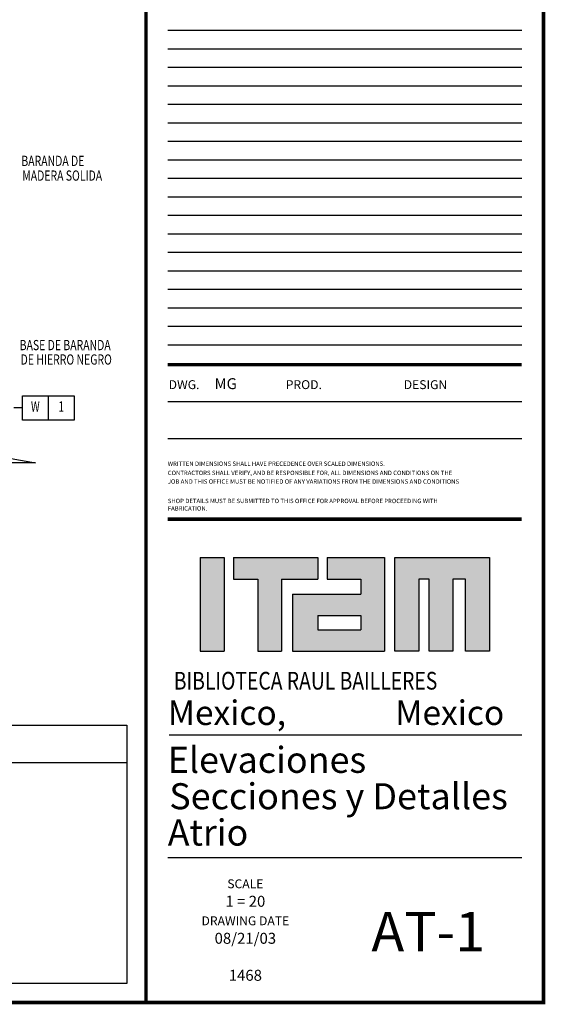
# Model space of a CAD drawing. Extents: x -402 to -219, y 7027 to 7071.
# Drawn here: x -351 to -343, y 7027 to 7041 of the extents above; entities that cross this region are included whole.
import ezdxf
from ezdxf.enums import TextEntityAlignment as Align

# ---------------------------------------------------------------- set-up
doc = ezdxf.new("R2010")
doc.units = 0
doc.header["$MEASUREMENT"] = 0
doc.linetypes.add('HIDDEN2', pattern=[0.1875, 0.125, -0.0625])
doc.layers.get('0').update_dxf_attribs({"linetype": 'CONTINUOUS'})
for name, color, linetype in [('FIN-LINE', 7, 'HIDDEN2'), ('FIN-REF', 2, 'CONTINUOUS'), ('FLINE', 7, 'CONTINUOUS'), ('ITB', 1, 'CONTINUOUS'), ('IWANO', 2, 'CONTINUOUS'), ('SECT-NOM$0$ITB', 1, 'CONTINUOUS'), ('SLINE', 2, 'CONTINUOUS')]:
    doc.layers.add(name, color=color, linetype=linetype)
doc.styles.add('DIM', font='SIMPLEX.SHX', dxfattribs={"width": 0.65})
doc.styles.add('FINTAG1', font='romand')
doc.styles.add('HELV', font='helv.shx')
doc.styles.add('HELV2', font='HELV', dxfattribs={"width": 0.8})
doc.styles.add('TINFO', font='SIMPLEX.SHX')
doc.styles.add('titlblk', font='helv.shx')

# ---------------------------------------------------------------- blocks, each defined once
blk = doc.blocks.new('TINFO')
at = {"layer": 'ITB', "color": 3, "style": 'TINFO'}
blk.add_attdef('PL', text='', height=0.126, dxfattribs=at).set_placement((-3.447, 6.417), align=Align.CENTER)
at = {"layer": 'ITB', "style": 'HELV'}
blk.add_attdef('LEVEL', (-4.309, 1.802), '', height=0.3, dxfattribs=at)
blk.add_attdef('SNO', text='', height=0.453, dxfattribs=at).set_placement((-1.138, 0.974), align=Align.CENTER)
at = {"layer": 'ITB', "color": 2, "style": 'TINFO'}
for tag, p in [('SCALE', (-3.419, 1.1)), ('DATE', (-3.419, 0.675)), ('JOBNO', (-3.419, 0.25))]:
    blk.add_attdef(tag, text='', height=0.126, dxfattribs=at).set_placement(p, align=Align.CENTER)
blk = doc.blocks.new('LOGO-ITAM')
at = {"color": 2}
for p, q in [((0, 2.757), (0.704, 2.757)), ((0, 2.757), (0, 0)), ((0.704, 2.757), (0.704, 0)), ((0.981, 2.757), (0.981, 2.123)), ((0.981, 2.757), (3.471, 2.757)), ((3.471, 2.757), (3.471, 2.123)), ((3.748, 2.757), (3.748, 2.123)), ((3.748, 2.757), (5.437, 2.757)), ((5.437, 2.757), (5.437, 0)), ((0.981, 2.123), (1.697, 2.123)), ((1.697, 2.123), (1.697, 0)), ((2.397, 2.123), (2.397, 0)), ((2.397, 2.123), (3.471, 2.123)), ((3.748, 2.123), (4.741, 2.123)), ((4.741, 2.123), (4.741, 1.684)), ((2.723, 1.684), (4.741, 1.684)), ((2.723, 1.684), (2.723, 0)), ((3.471, 1.049), (4.741, 1.049)), ((3.471, 1.049), (3.471, 0.627)), ((4.741, 1.049), (4.741, 0.627)), ((3.471, 0.627), (4.741, 0.627)), ((0, 0), (0.704, 0)), ((1.697, 0), (2.397, 0)), ((2.723, 0), (5.437, 0))]:
    blk.add_line(p, q, dxfattribs=at)
blk.add_lwpolyline([(7.456, 0), (6.756, 0), (6.756, 2.123), (6.447, 2.123), (6.447, 0), (5.747, 0), (5.747, 2.757), (8.53, 2.757), (8.53, 0), (7.83, 0), (7.83, 2.123), (7.456, 2.123)], close=True, dxfattribs=at)
blk = doc.blocks.new('A$C671E6A9E')
at = {"layer": 'ITB'}
h = blk.add_hatch(color=8, dxfattribs=at)
h.paths.add_polyline_path([(0.35, 1.372), (0, 1.372), (0, 0), (0.35, 0)])
h.paths.add_polyline_path([(1.727, 1.372), (0.488, 1.372), (0.488, 1.056), (0.844, 1.056), (0.844, 0), (1.193, 0), (1.193, 1.056), (1.727, 1.056)])
h.paths.add_polyline_path([(2.706, 1.372), (1.865, 1.372), (1.865, 1.056), (2.359, 1.056), (2.359, 0.838), (1.355, 0.838), (1.355, 0), (2.706, 0)])
h.paths.add_polyline_path([(2.359, 0.522), (2.359, 0.312), (1.727, 0.312), (1.727, 0.522)], flags=16)
h.paths.add_polyline_path([(4.245, 1.372), (2.859, 1.372), (2.859, 0), (3.208, 0), (3.208, 1.056), (3.362, 1.056), (3.362, 0), (3.71, 0), (3.71, 1.056), (3.896, 1.056), (3.896, 0), (4.245, 0)])
at = {"layer": 'ITB', "xscale": 0.4975914789083618, "yscale": 0.4975914789083618, "zscale": 0.497591478908372}
blk.add_blockref('LOGO-ITAM', (0, 0), dxfattribs=at)
blk = doc.blocks.new('SECT-NOM')
at = {"layer": 'SECT-NOM$0$ITB', "color": 1}
blk.add_line((-52.752, 3.528), (-0.28, 3.528), dxfattribs=at)
blk.add_lwpolyline([(-52.752, 0.28), (-52.752, 4.076), (-0.28, 4.076), (-0.28, 0.28)], close=True, dxfattribs=at)
blk = doc.blocks.new('CBOX')
for p, q in [((-30, 14), (0, 14)), ((-30, 0), (-30, 14)), ((-15, 14), (-15, 0)), ((0, 14), (0, 0)), ((0, 0), (-30, 0))]:
    blk.add_line(p, q)
at = {"style": 'FINTAG1', "width": 0.7}
for tag, p in [('SURFACE', (-15, 19.77)), ('MAT', (-22.5, 7)), ('FIN', (-7.5, 7))]:
    blk.add_attdef(tag, text='', height=6, dxfattribs=at).set_placement(p, align=Align.MIDDLE)

msp = doc.modelspace()

# ---------------------------------------------------------------- linework, layer by layer
at = {"layer": 'FIN-LINE'}
msp.add_line((-351.02050793, 7035.77712361, 0.00030375), (-353.36442066, 7035.77712361, -0.00030375), dxfattribs=at)
at = {"layer": 'FLINE'}
msp.add_lwpolyline([(-351.60461147, 7038.06539572), (-351.60461147, 7035.22412292), (-352.26064098, 7035.22412292), (-350.8263381, 7034.96987253), (-351.60461147, 7034.96987253), (-351.60461147, 7031.56604696)], dxfattribs=at)
at = {"layer": 'ITB', "color": 8}
for p, q in [((-343.69178987, 7041.32025655), (-348.88638257, 7041.32025655)), ((-343.69178987, 7041.04844673), (-348.88638257, 7041.04844673)), ((-343.69178987, 7040.7766369), (-348.88638257, 7040.7766369)), ((-343.69178987, 7040.50482708), (-348.88638257, 7040.50482708)), ((-343.69178987, 7040.23301726), (-348.88638257, 7040.23301726)), ((-343.69178987, 7039.96120743), (-348.88638257, 7039.96120743)), ((-343.69178987, 7039.68939761), (-348.88638257, 7039.68939761)), ((-343.69178987, 7039.41758779), (-348.88638257, 7039.41758779)), ((-343.69178987, 7039.14577796), (-348.88638257, 7039.14577796)), ((-343.69178987, 7038.87396814), (-348.88638257, 7038.87396814)), ((-343.69178987, 7038.60215832), (-348.88638257, 7038.60215832)), ((-343.69178987, 7038.3303485), (-348.88638257, 7038.3303485)), ((-343.69178987, 7038.05853867), (-348.88638257, 7038.05853867)), ((-343.69178987, 7037.78672885), (-348.88638257, 7037.78672885)), ((-343.69178987, 7037.51491903), (-348.88638257, 7037.51491903)), ((-343.69178987, 7037.2431092), (-348.88638257, 7037.2431092)), ((-343.69178987, 7036.97129938), (-348.88638257, 7036.97129938)), ((-343.69178987, 7036.69948956), (-348.88638257, 7036.69948956))]:
    msp.add_line(p, q, dxfattribs=at)
at = {"layer": 'ITB', "color": 1}
for p, q in [((-343.69178987, 7035.86798925), (-348.88638257, 7035.86798925)), ((-348.86348856, 7030.97348776), (-343.69178987, 7030.97348776)), ((-348.88638257, 7029.1741939), (-343.69178987, 7029.1741939))]:
    msp.add_line(p, q, dxfattribs=at)
at = {"layer": 'ITB', "color": 2}
msp.add_line((-343.69178987, 7035.3243696), (-348.88638257, 7035.3243696), dxfattribs=at)
at = {"layer": 'ITB', "const_width": 0.05118841}
msp.add_lwpolyline([(-349.20631011, 7027.04166094), (-402.238529, 7027.04166094), (-402.238529, 7071.19166094), (-349.20631011, 7071.19166094)], dxfattribs=at)
at = {"layer": 'ITB', "color": 1}
msp.add_lwpolyline([(-343.37186234, 7027.04166094, 0.05146204, 0.05146204, 0), (-343.37186234, 7071.19166094, 0.05146204, 0.05146204, 0), (-349.20631011, 7071.19166094, 0.05146204, 0.05146204, 0), (-349.20631011, 7027.04166094, 0.05146204, 0.05146204, 0)], format="xyseb", close=True, dxfattribs=at)
at = {"layer": 'ITB', "color": 2}
for points in [[(-343.69178987, 7036.41160889, 0.05118841, 0.05118841, 0), (-348.88638257, 7036.41160889, 0.05118841, 0.05118841, 0)], [(-343.69178987, 7034.14326494, 0.05118841, 0.05118841, 0), (-348.88638257, 7034.14326494, 0.05118841, 0.05118841, 0)]]:
    msp.add_lwpolyline(points, format="xyseb", dxfattribs=at)

# ---------------------------------------------------------------- block references
at = {"color": 2}
ref = msp.add_blockref('TINFO', (-343.37186234, 7027.04166094), dxfattribs=dict(at, xscale=1.279710144927549, yscale=1.279710144927776, zscale=1.279710144927536))
ref.add_attrib('SNO', 'AT-1', dxfattribs={"layer": 'ITB', "height": 0.579953777, "style": 'HELV'}).set_placement((-345.06313894, 7027.79429193), align=Align.CENTER)
ref.add_attrib('LEVEL', 'Atrio', (-348.88638257, 7029.34750024), dxfattribs={"layer": 'ITB', "height": 0.383913043, "style": 'HELV'})
ref.add_attrib('SCALE', '1 = 20', dxfattribs={"layer": 'ITB', "color": 2, "height": 0.160818884, "style": 'TINFO'}).set_placement((-347.74769816, 7028.44882776), align=Align.CENTER)
ref.add_attrib('DATE', '08/21/03', dxfattribs={"layer": 'ITB', "color": 2, "height": 0.160818884, "style": 'TINFO'}).set_placement((-347.74769816, 7027.90520812), align=Align.CENTER)
ref.add_attrib('JOBNO', '1468', dxfattribs={"layer": 'ITB', "color": 2, "height": 0.160818884, "style": 'TINFO'}).set_placement((-347.74769816, 7027.36158847), align=Align.CENTER)
ref.add_attrib('PL', 'MG', dxfattribs={"layer": 'ITB', "color": 3, "height": 0.160818884, "style": 'TINFO'}).set_placement((-348.03625188, 7036.0526677), align=Align.CENTER)
msp.add_blockref('A$C671E6A9E', (-348.41143663, 7032.20525019))
at = {"layer": 'FIN-REF'}
ref = msp.add_blockref('CBOX', (-350.25850428, 7035.59932276, 0.00030375), dxfattribs=dict(at, xscale=0.02540012176814344, yscale=0.02540012176814344, zscale=0.02540012176818))
ref.add_attrib('MAT', 'W', dxfattribs={"layer": '0', "height": 0.15240073, "style": 'FINTAG1', "width": 0.7}).set_placement((-350.83000702, 7035.77712361, 0.00030375), align=Align.MIDDLE)
ref.add_attrib('FIN', '1', dxfattribs={"layer": '0', "height": 0.15240073, "style": 'FINTAG1', "width": 0.7}).set_placement((-350.44900519, 7035.77712361, 0.00030375), align=Align.MIDDLE)
at = {"layer": 'SLINE'}
msp.add_blockref('SECT-NOM', (-349.20631011, 7027.04166094), dxfattribs=at)

# ---------------------------------------------------------------- texts
at = {"layer": 'ITB', "color": 3, "style": 'TINFO'}
for s, p in [('DWG.', (-348.87303795, 7036.05337074)), ('PROD.', (-347.15485167, 7036.05337074)), ('DESIGN', (-345.42332077, 7036.05337074))]:
    msp.add_text(s, height=0.130677802, dxfattribs=at).set_placement(p)
at = {"layer": 'ITB', "color": 2, "style": 'TINFO'}
for s, p in [('WRITTEN DIMENSIONS SHALL HAVE PRECEDENCE OVER SCALED DIMENSIONS.', (-348.88638257, 7034.92506878)), ('CONTRACTORS SHALL VERIFY, AND BE RESPONSIBLE FOR, ALL DIMENSIONS AND CONDITIONS ON THE', (-348.88638257, 7034.79013422)), ('JOB AND THIS OFFICE MUST BE NOTIFIED OF ANY VARIATIONS FROM THE DIMENSIONS AND CONDITIONS', (-348.88638257, 7034.66347976)), ('SHOP DETAILS MUST BE SUBMITTED TO THIS OFFICE FOR APPROVAL BEFORE PROCEEDING WITH', (-348.88638257, 7034.3779655)), ('FABRICATION.', (-348.88638257, 7034.26865886))]:
    msp.add_text(s, height=0.0643275536, dxfattribs=at).set_placement(p)
at = {"layer": 'ITB', "color": 2, "style": 'HELV2', "width": 0.8}
msp.add_text('BIBLIOTECA RAUL BAILLERES', height=0.26, dxfattribs=at).set_placement((-348.79754377, 7031.63923544))
at = {"layer": 'ITB', "color": 1, "style": 'HELV'}
for s, p in [('Mexico,', (-348.88603158, 7031.11914321)), ('Mexico', (-345.54714603, 7031.11914321))]:
    msp.add_text(s, height=0.36, dxfattribs=at).set_placement(p)
at = {"layer": 'ITB', "color": 1}
for s, style, width, p, p2 in [('Elevaciones', 'HELV', 0.924677, (-348.88638257, 7030.41598736), (-345.97411212, 7030.41598736)), ('Secciones y Detalles', 'titlblk', 0.839823, (-348.86433679, 7029.8813619), (-343.89528606, 7029.8813619))]:
    msp.add_text(s, height=0.3822210324, dxfattribs=dict(at, style=style, width=width)).set_placement(p, p2, align=Align.FIT)
at = {"layer": 'ITB', "color": 3, "style": 'TINFO'}
for s, height, p in [('SCALE', 0.130677802, (-347.74769816, 7028.72063759)), ('DRAWING DATE', 0.1306778025, (-347.74769816, 7028.17701794))]:
    msp.add_text(s, height=height, dxfattribs=at).set_placement(p, align=Align.CENTER)
at = {"layer": 'IWANO', "color": 7, "style": 'DIM', "width": 0.75}
for s, p in [('BARANDA DE', (-351.0352649, 7039.33094398)), ('MADERA SOLIDA', (-351.02169083, 7039.11484961)), ('BASE DE BARANDA', (-351.05973773, 7036.62501859)), ('DE HIERRO NEGRO', (-351.04616366, 7036.4130126))]:
    msp.add_text(s, height=0.15, dxfattribs=at).set_placement(p)

doc.saveas('drawing.dxf')
